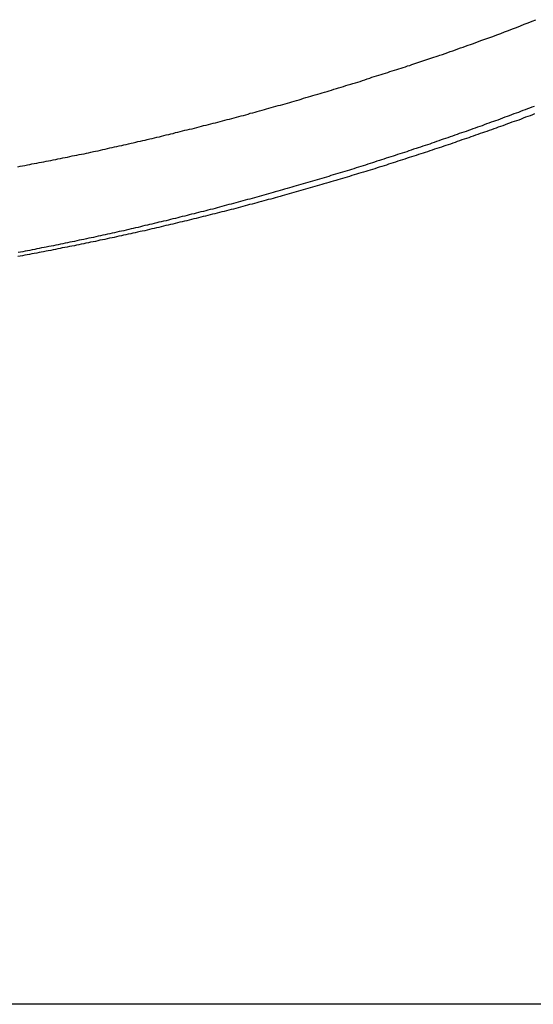
# Model space of a CAD drawing. Extents: x -56 to 56, y -61 to 61.
# Drawn here: x -31 to -30, y 9 to 10 of the extents above; entities that cross this region are included whole.
import ezdxf

# ---------------------------------------------------------------- set-up
doc = ezdxf.new("R2010")
doc.units = 0
doc.layers.get('0').update_dxf_attribs({"linetype": 'CONTINUOUS'})

msp = doc.modelspace()

# ---------------------------------------------------------------- linework, layer by layer
at = {"color": 0}
for points in [[(-30.7492, 9.7924), (-30.7462, 9.793), (-30.7429, 9.7936), (-30.7399, 9.7942), (-30.7366, 9.7948), (-30.7336, 9.7954), (-30.7306, 9.796), (-30.7276, 9.7966), (-30.7276, 9.7966), (-30.7243, 9.7972), (-30.7213, 9.7978), (-30.718, 9.7984), (-30.715, 9.799), (-30.7117, 9.7996), (-30.7087, 9.8002), (-30.7056, 9.8008), (-30.7026, 9.8014), (-30.6993, 9.802), (-30.6963, 9.8026), (-30.693, 9.8032), (-30.69, 9.8039), (-30.6867, 9.8045), (-30.6837, 9.8051), (-30.6807, 9.8057), (-30.6777, 9.8066), (-30.6777, 9.8066), (-30.6744, 9.8072), (-30.6714, 9.8078), (-30.6681, 9.8084), (-30.6651, 9.809), (-30.6618, 9.8096), (-30.6588, 9.8102), (-30.6558, 9.8108), (-30.6528, 9.8117), (-30.6495, 9.8123), (-30.6465, 9.8129), (-30.6433, 9.8135), (-30.6403, 9.8144), (-30.637, 9.815), (-30.634, 9.8157), (-30.631, 9.8163), (-30.628, 9.8172), (-30.628, 9.8172), (-30.6247, 9.8178), (-30.6217, 9.8184), (-30.6184, 9.819), (-30.6154, 9.8199), (-30.6121, 9.8205), (-30.6091, 9.8212), (-30.6061, 9.8218), (-30.6031, 9.8227), (-30.5998, 9.8233), (-30.5968, 9.824), (-30.5936, 9.8246), (-30.5906, 9.8255), (-30.5873, 9.8261), (-30.5843, 9.827), (-30.5813, 9.8276), (-30.5783, 9.8285), (-30.5783, 9.8285), (-30.575, 9.8291), (-30.572, 9.8298), (-30.5687, 9.8304), (-30.5657, 9.8313), (-30.5624, 9.8319), (-30.5594, 9.8328), (-30.5564, 9.8334), (-30.5534, 9.8343), (-30.5501, 9.8349), (-30.5471, 9.8358), (-30.5441, 9.8364), (-30.5411, 9.8373), (-30.5378, 9.8379), (-30.5348, 9.8388), (-30.5318, 9.8395), (-30.5288, 9.8404), (-30.5288, 9.8404), (-30.5255, 9.841), (-30.5225, 9.8419), (-30.5192, 9.8425), (-30.5162, 9.8434), (-30.5129, 9.844), (-30.5099, 9.8449), (-30.5069, 9.8457), (-30.5039, 9.8466), (-30.5006, 9.8472), (-30.4976, 9.8481), (-30.4945, 9.8488), (-30.4915, 9.8497), (-30.4882, 9.8503), (-30.4852, 9.8512), (-30.4822, 9.8521), (-30.4792, 9.853), (-30.4792, 9.853), (-30.4759, 9.8536), (-30.4729, 9.8545), (-30.4699, 9.8553), (-30.4669, 9.8562), (-30.4636, 9.8568), (-30.4606, 9.8577), (-30.4576, 9.8586), (-30.4546, 9.8595), (-30.4513, 9.8601), (-30.4483, 9.861), (-30.4453, 9.8619), (-30.4423, 9.8628), (-30.4391, 9.8635), (-30.4361, 9.8644), (-30.4331, 9.8653), (-30.4301, 9.8662), (-30.4301, 9.8662), (-30.4268, 9.8668), (-30.4238, 9.8677), (-30.4208, 9.8686), (-30.4178, 9.8695), (-30.4146, 9.8703), (-30.4116, 9.8712), (-30.4086, 9.8721), (-30.4056, 9.873), (-30.4023, 9.8736), (-30.3993, 9.8745), (-30.3963, 9.8754), (-30.3933, 9.8763), (-30.3903, 9.8772), (-30.3873, 9.8781), (-30.3843, 9.879), (-30.3813, 9.8799), (-30.3813, 9.8799), (-30.378, 9.8808), (-30.375, 9.8817), (-30.3719, 9.8826), (-30.3689, 9.8835), (-30.3656, 9.8844), (-30.3626, 9.8853), (-30.3596, 9.8862), (-30.3566, 9.8871), (-30.3533, 9.888), (-30.3503, 9.8889), (-30.3473, 9.8898), (-30.3443, 9.8907), (-30.341, 9.8916), (-30.338, 9.8925), (-30.335, 9.8934), (-30.332, 9.8946), (-30.332, 9.8946), (-30.3287, 9.8955), (-30.3257, 9.8964), (-30.3224, 9.8973), (-30.3194, 9.8984), (-30.3161, 9.8993), (-30.3131, 9.9002), (-30.3098, 9.9011), (-30.3068, 9.9023), (-30.3035, 9.9032), (-30.3005, 9.9041), (-30.2972, 9.905), (-30.2942, 9.9062), (-30.2909, 9.9071), (-30.2879, 9.9082), (-30.2847, 9.9091), (-30.2817, 9.9103), (-30.2817, 9.9103), (-30.2787, 9.9112), (-30.2757, 9.9121), (-30.2727, 9.913), (-30.2697, 9.9139), (-30.2667, 9.9148), (-30.2637, 9.9157), (-30.2607, 9.9166), (-30.258, 9.9178), (-30.255, 9.9187), (-30.252, 9.9196), (-30.249, 9.9205), (-30.2463, 9.9216), (-30.2433, 9.9225), (-30.2403, 9.9234), (-30.2373, 9.9243), (-30.2346, 9.9255), (-30.2346, 9.9255), (-30.2319, 9.9261), (-30.2292, 9.927), (-30.2265, 9.9279), (-30.2238, 9.9288), (-30.2211, 9.9297), (-30.2184, 9.9306), (-30.2157, 9.9315), (-30.2133, 9.9324), (-30.2106, 9.9332), (-30.2079, 9.9341), (-30.2052, 9.935), (-30.2025, 9.9359), (-30.1998, 9.9368), (-30.1971, 9.9377), (-30.1944, 9.9386), (-30.192, 9.9395), (-30.192, 9.9395), (-30.1884, 9.9406), (-30.1851, 9.9418), (-30.1817, 9.943), (-30.1784, 9.9442), (-30.1748, 9.9454), (-30.1715, 9.9466), (-30.1682, 9.9478), (-30.1649, 9.949), (-30.1613, 9.9502), (-30.158, 9.9514), (-30.1547, 9.9526), (-30.1514, 9.9538), (-30.1478, 9.955), (-30.1445, 9.9562), (-30.1412, 9.9574), (-30.1379, 9.9588), (-30.1379, 9.9588), (-30.1325, 9.9606), (-30.1274, 9.9625), (-30.1221, 9.9643), (-30.117, 9.9664), (-30.1116, 9.9682), (-30.1065, 9.9703), (-30.1014, 9.9722), (-30.0963, 9.9743), (-30.0909, 9.9761), (-30.0858, 9.9782), (-30.0807, 9.9802), (-30.0756, 9.9823), (-30.0704, 9.9842), (-30.0653, 9.9863)], [(-30.0675, 9.8719), (-30.0705, 9.871), (-30.0735, 9.8698), (-30.0765, 9.8686), (-30.0795, 9.8674), (-30.0825, 9.8665), (-30.0825, 9.8665), (-30.0854, 9.8653), (-30.0884, 9.8641), (-30.0914, 9.8629), (-30.0944, 9.862), (-30.0974, 9.8608), (-30.1004, 9.8597), (-30.1034, 9.8585), (-30.1064, 9.8576), (-30.1094, 9.8564), (-30.1124, 9.8552), (-30.1154, 9.854), (-30.1184, 9.8531), (-30.1214, 9.8519), (-30.1244, 9.851), (-30.1274, 9.8498), (-30.1304, 9.8489), (-30.1304, 9.8489), (-30.1334, 9.8477), (-30.1364, 9.8465), (-30.1394, 9.8453), (-30.1424, 9.8444), (-30.1454, 9.8432), (-30.1484, 9.8423), (-30.1514, 9.8411), (-30.1544, 9.8402), (-30.1574, 9.839), (-30.1604, 9.8381), (-30.1634, 9.8369), (-30.1664, 9.836), (-30.1694, 9.8348), (-30.1724, 9.8339), (-30.1754, 9.8328), (-30.1785, 9.8319), (-30.1785, 9.8319), (-30.1815, 9.8307), (-30.1845, 9.8298), (-30.1875, 9.8286), (-30.1905, 9.8277), (-30.1935, 9.8265), (-30.1965, 9.8256), (-30.1995, 9.8244), (-30.2025, 9.8235), (-30.2055, 9.8223), (-30.2085, 9.8214), (-30.2115, 9.8202), (-30.2145, 9.8193), (-30.2175, 9.8181), (-30.2205, 9.8172), (-30.2235, 9.8163), (-30.2268, 9.8154), (-30.2268, 9.8154), (-30.2298, 9.8142), (-30.2328, 9.8133), (-30.2358, 9.8122), (-30.2388, 9.8113), (-30.2418, 9.8101), (-30.2448, 9.8092), (-30.2478, 9.8083), (-30.2509, 9.8074), (-30.2539, 9.8062), (-30.2569, 9.8053), (-30.2599, 9.8044), (-30.2629, 9.8035), (-30.2659, 9.8023), (-30.2689, 9.8014), (-30.2719, 9.8005), (-30.2752, 9.7996), (-30.2752, 9.7996), (-30.2782, 9.7984), (-30.2812, 9.7975), (-30.2842, 9.7966), (-30.2872, 9.7957), (-30.2902, 9.7946), (-30.2932, 9.7937), (-30.2962, 9.7928), (-30.2995, 9.7919), (-30.3025, 9.7907), (-30.3055, 9.7898), (-30.3085, 9.7889), (-30.3115, 9.788), (-30.3145, 9.7871), (-30.3175, 9.7862), (-30.3205, 9.7853), (-30.3238, 9.7844), (-30.3238, 9.7844), (-30.3268, 9.7833), (-30.3298, 9.7824), (-30.3328, 9.7815), (-30.3358, 9.7806), (-30.3388, 9.7797), (-30.3418, 9.7788), (-30.3448, 9.7779), (-30.3481, 9.777), (-30.3511, 9.7761), (-30.3541, 9.7752), (-30.3571, 9.7743), (-30.3603, 9.7734), (-30.3633, 9.7725), (-30.3663, 9.7716), (-30.3693, 9.7707), (-30.3726, 9.7698), (-30.3726, 9.7698), (-30.3756, 9.7689), (-30.3786, 9.768), (-30.3816, 9.7671), (-30.3847, 9.7662), (-30.3877, 9.7653), (-30.3907, 9.7644), (-30.3937, 9.7635), (-30.397, 9.7627), (-30.4, 9.7618), (-30.403, 9.7609), (-30.406, 9.76), (-30.4093, 9.7592), (-30.4123, 9.7583), (-30.4153, 9.7574), (-30.4183, 9.7565), (-30.4216, 9.7559), (-30.4216, 9.7559), (-30.4246, 9.755), (-30.4276, 9.7541), (-30.4306, 9.7532), (-30.4338, 9.7524), (-30.4368, 9.7515), (-30.4398, 9.7506), (-30.4428, 9.7497), (-30.4461, 9.7491), (-30.4491, 9.7482), (-30.4521, 9.7473), (-30.4551, 9.7464), (-30.4584, 9.7458), (-30.4614, 9.7449), (-30.4644, 9.744), (-30.4674, 9.7431), (-30.4707, 9.7425), (-30.4707, 9.7425), (-30.4737, 9.7416), (-30.4767, 9.7407), (-30.4797, 9.7398), (-30.4829, 9.7392), (-30.4859, 9.7383), (-30.4889, 9.7375), (-30.4919, 9.7366), (-30.4952, 9.736), (-30.4982, 9.7351), (-30.5012, 9.7343), (-30.5042, 9.7334), (-30.5075, 9.7328), (-30.5105, 9.7319), (-30.5136, 9.7313), (-30.5166, 9.7304), (-30.5199, 9.7298), (-30.5199, 9.7298), (-30.5229, 9.7289), (-30.5259, 9.7281), (-30.5289, 9.7272), (-30.5322, 9.7266), (-30.5352, 9.7257), (-30.5382, 9.7251), (-30.5412, 9.7242), (-30.5445, 9.7236), (-30.5475, 9.7227), (-30.5505, 9.7221), (-30.5535, 9.7212), (-30.5568, 9.7206), (-30.5598, 9.7197), (-30.5629, 9.7191), (-30.5659, 9.7183), (-30.5692, 9.7177), (-30.5692, 9.7177), (-30.5722, 9.7168), (-30.5752, 9.7162), (-30.5782, 9.7153), (-30.5815, 9.7147), (-30.5845, 9.7138), (-30.5875, 9.7132), (-30.5905, 9.7124), (-30.5938, 9.7118), (-30.5968, 9.7109), (-30.5998, 9.7103), (-30.6028, 9.7095), (-30.6061, 9.7089), (-30.6091, 9.708), (-30.6124, 9.7074), (-30.6154, 9.7068), (-30.6187, 9.7062), (-30.6187, 9.7062), (-30.6217, 9.7053), (-30.6247, 9.7047), (-30.6277, 9.704), (-30.631, 9.7034), (-30.634, 9.7025), (-30.6371, 9.7019), (-30.6401, 9.7013), (-30.6434, 9.7007), (-30.6464, 9.6998), (-30.6494, 9.6992), (-30.6524, 9.6986), (-30.6557, 9.698), (-30.6587, 9.6972), (-30.662, 9.6966), (-30.665, 9.696), (-30.6683, 9.6954), (-30.6683, 9.6954), (-30.6713, 9.6945), (-30.6743, 9.6939), (-30.6773, 9.6933), (-30.6806, 9.6927), (-30.6836, 9.692), (-30.6868, 9.6914), (-30.6898, 9.6908), (-30.6931, 9.6902), (-30.6961, 9.6894), (-30.6991, 9.6888), (-30.7021, 9.6882), (-30.7054, 9.6876), (-30.7084, 9.687), (-30.7117, 9.6864), (-30.7147, 9.6858), (-30.718, 9.6852), (-30.718, 9.6852), (-30.721, 9.6845), (-30.724, 9.6839), (-30.727, 9.6833), (-30.7303, 9.6827), (-30.7333, 9.6821), (-30.7365, 9.6815), (-30.7395, 9.6809), (-30.7428, 9.6803), (-30.7458, 9.6797), (-30.7488, 9.6791)], [(-30.0669, 9.862), (-30.0699, 9.8608), (-30.0729, 9.8597), (-30.0759, 9.8585), (-30.0789, 9.8576), (-30.0819, 9.8564), (-30.0849, 9.8552), (-30.0879, 9.854), (-30.0909, 9.8531), (-30.0939, 9.8519), (-30.0969, 9.851), (-30.0999, 9.8498), (-30.1029, 9.8489), (-30.1029, 9.8489), (-30.1059, 9.8477), (-30.1089, 9.8465), (-30.1119, 9.8453), (-30.1149, 9.8444), (-30.1179, 9.8432), (-30.1209, 9.8423), (-30.1239, 9.8411), (-30.1269, 9.8402), (-30.1299, 9.839), (-30.1329, 9.8381), (-30.1359, 9.8369), (-30.1389, 9.836), (-30.1419, 9.8348), (-30.1449, 9.8339), (-30.1479, 9.8328), (-30.151, 9.8319), (-30.151, 9.8319), (-30.154, 9.8307), (-30.157, 9.8298), (-30.16, 9.8286), (-30.163, 9.8277), (-30.166, 9.8265), (-30.169, 9.8256), (-30.172, 9.8244), (-30.175, 9.8235), (-30.178, 9.8223), (-30.181, 9.8214), (-30.184, 9.8202), (-30.187, 9.8193), (-30.19, 9.8181), (-30.193, 9.8172), (-30.196, 9.8163), (-30.1993, 9.8154), (-30.1993, 9.8154), (-30.2023, 9.8142), (-30.2053, 9.8133), (-30.2083, 9.8122), (-30.2113, 9.8113), (-30.2143, 9.8101), (-30.2173, 9.8092), (-30.2203, 9.8083), (-30.2234, 9.8074), (-30.2264, 9.8062), (-30.2294, 9.8053), (-30.2324, 9.8044), (-30.2354, 9.8035), (-30.2384, 9.8023), (-30.2414, 9.8014), (-30.2444, 9.8005), (-30.2477, 9.7996), (-30.2477, 9.7996), (-30.2507, 9.7984), (-30.2537, 9.7975), (-30.2567, 9.7966), (-30.2597, 9.7957), (-30.2627, 9.7946), (-30.2657, 9.7937), (-30.2687, 9.7928), (-30.272, 9.7919), (-30.275, 9.7907), (-30.278, 9.7898), (-30.281, 9.7889), (-30.284, 9.788), (-30.287, 9.7871), (-30.29, 9.7862), (-30.293, 9.7853), (-30.2963, 9.7844), (-30.2963, 9.7844), (-30.2993, 9.7833), (-30.3023, 9.7824), (-30.3053, 9.7815), (-30.3083, 9.7806), (-30.3113, 9.7797), (-30.3143, 9.7788), (-30.3173, 9.7779), (-30.3206, 9.777), (-30.3236, 9.7761), (-30.3266, 9.7752), (-30.3296, 9.7743), (-30.3328, 9.7734), (-30.3358, 9.7725), (-30.3388, 9.7716), (-30.3418, 9.7707), (-30.3451, 9.7698), (-30.3451, 9.7698), (-30.3481, 9.7689), (-30.3511, 9.768), (-30.3541, 9.7671), (-30.3572, 9.7662), (-30.3602, 9.7653), (-30.3632, 9.7644), (-30.3662, 9.7635), (-30.3695, 9.7627), (-30.3725, 9.7618), (-30.3755, 9.7609), (-30.3785, 9.76), (-30.3818, 9.7592), (-30.3848, 9.7583), (-30.3878, 9.7574), (-30.3908, 9.7565), (-30.3941, 9.7559), (-30.3941, 9.7559), (-30.3971, 9.755), (-30.4001, 9.7541), (-30.4031, 9.7532), (-30.4063, 9.7524), (-30.4093, 9.7515), (-30.4123, 9.7506), (-30.4153, 9.7497), (-30.4186, 9.7491), (-30.4216, 9.7482), (-30.4246, 9.7473), (-30.4276, 9.7464), (-30.4309, 9.7458), (-30.4339, 9.7449), (-30.4369, 9.744), (-30.4399, 9.7431), (-30.4432, 9.7425), (-30.4432, 9.7425), (-30.4462, 9.7416), (-30.4492, 9.7407), (-30.4522, 9.7398), (-30.4554, 9.7392), (-30.4584, 9.7383), (-30.4614, 9.7375), (-30.4644, 9.7366), (-30.4677, 9.736), (-30.4707, 9.7351), (-30.4737, 9.7343), (-30.4767, 9.7334), (-30.48, 9.7328), (-30.483, 9.7319), (-30.4861, 9.7313), (-30.4891, 9.7304), (-30.4924, 9.7298), (-30.4924, 9.7298), (-30.4954, 9.7289), (-30.4984, 9.7281), (-30.5014, 9.7272), (-30.5047, 9.7266), (-30.5077, 9.7257), (-30.5107, 9.7251), (-30.5137, 9.7242), (-30.517, 9.7236), (-30.52, 9.7227), (-30.523, 9.7221), (-30.526, 9.7212), (-30.5293, 9.7206), (-30.5323, 9.7197), (-30.5354, 9.7191), (-30.5384, 9.7183), (-30.5417, 9.7177), (-30.5417, 9.7177), (-30.5447, 9.7168), (-30.5477, 9.7162), (-30.5507, 9.7153), (-30.554, 9.7147), (-30.557, 9.7138), (-30.56, 9.7132), (-30.563, 9.7124), (-30.5663, 9.7118), (-30.5693, 9.7109), (-30.5723, 9.7103), (-30.5753, 9.7095), (-30.5786, 9.7089), (-30.5816, 9.708), (-30.5849, 9.7074), (-30.5879, 9.7068), (-30.5912, 9.7062), (-30.5912, 9.7062), (-30.5942, 9.7053), (-30.5972, 9.7047), (-30.6002, 9.704), (-30.6035, 9.7034), (-30.6065, 9.7025), (-30.6096, 9.7019), (-30.6126, 9.7013), (-30.6159, 9.7007), (-30.6189, 9.6998), (-30.6219, 9.6992), (-30.6249, 9.6986), (-30.6282, 9.698), (-30.6312, 9.6972), (-30.6345, 9.6966), (-30.6375, 9.696), (-30.6408, 9.6954), (-30.6408, 9.6954), (-30.6438, 9.6945), (-30.6468, 9.6939), (-30.6498, 9.6933), (-30.6531, 9.6927), (-30.6561, 9.692), (-30.6593, 9.6914), (-30.6623, 9.6908), (-30.6656, 9.6902), (-30.6686, 9.6894), (-30.6716, 9.6888), (-30.6746, 9.6882), (-30.6779, 9.6876), (-30.6809, 9.687), (-30.6842, 9.6864), (-30.6872, 9.6858), (-30.6905, 9.6852), (-30.6905, 9.6852), (-30.6935, 9.6845), (-30.6965, 9.6839), (-30.6995, 9.6833), (-30.7028, 9.6827), (-30.7058, 9.6821), (-30.709, 9.6815), (-30.712, 9.6809), (-30.7153, 9.6803), (-30.7183, 9.6797), (-30.7213, 9.6791), (-30.7243, 9.6785), (-30.7276, 9.6779), (-30.7306, 9.6773), (-30.7339, 9.6767), (-30.7369, 9.6761), (-30.7402, 9.6756), (-30.7402, 9.6756), (-30.7432, 9.675), (-30.7462, 9.6744), (-30.7492, 9.6738)], [(39.9863, 8.6877), (-55.5137, 8.6877)], [(39.9863, 8.6877), (-55.5137, 8.6877)], [(39.9863, 8.6877), (-55.5137, 8.6877)], [(39.9863, 8.6877), (-55.5137, 8.6877)], [(39.9863, 8.6877), (-55.5137, 8.6877)], [(39.9863, 8.6877), (-55.5137, 8.6877)], [(39.9863, 8.6877), (-55.5137, 8.6877)], [(39.9863, 8.6877), (-55.5137, 8.6877)], [(39.9863, 8.6877), (-55.5137, 8.6877)], [(39.9863, 8.6877), (-55.5137, 8.6877)], [(39.9863, 8.6877), (-55.5137, 8.6877)], [(39.9863, 8.6877), (-55.5137, 8.6877)], [(39.9863, 8.6877), (-55.5137, 8.6877)], [(39.9863, 8.6877), (-55.5137, 8.6877)], [(39.9863, 8.6877), (-55.5137, 8.6877)], [(39.9863, 8.6877), (-55.5137, 8.6877)], [(39.9863, 8.6877), (-55.5137, 8.6877)], [(39.9863, 8.6877), (-55.5137, 8.6877)], [(39.9863, 8.6877), (-55.5137, 8.6877)], [(39.9863, 8.6877), (-55.5137, 8.6877)], [(39.9863, 8.6877), (-55.5137, 8.6877)]]:
    msp.add_lwpolyline(points, dxfattribs=at)

doc.saveas('drawing.dxf')
